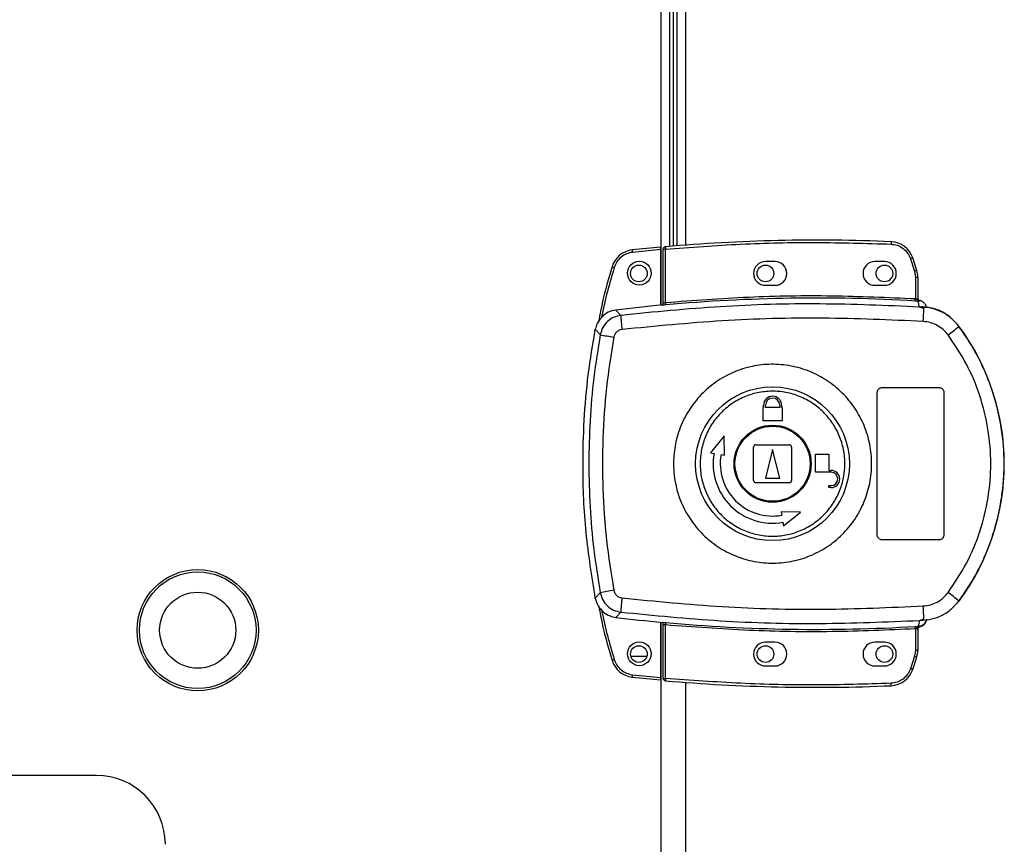
# Model space of a CAD drawing. Units: millimetres. Extents: x 379 to 10549, y 725 to 6189.
# Drawn here: x 9773 to 9980, y 3456 to 3629 of the extents above; entities that cross this region are included whole.
import ezdxf

# ---------------------------------------------------------------- set-up
doc = ezdxf.new("R2010")
doc.units = ezdxf.units.MM

msp = doc.modelspace()

# ---------------------------------------------------------------- linework, layer by layer
at = {"linetype": 'Continuous', "lineweight": 25}
for p, q in [((9907.47, 3568.97), (9907.47, 4003.33)), ((9909.27, 3581.35), (9909.27, 3990.96)), ((9910.07, 3581.41), (9910.07, 3990.89)), ((9910.77, 3990.83), (9910.77, 3581.47)), ((9912.57, 3990.69), (9912.57, 3581.61)), ((9907.37, 3580.68), (9901.43, 3580.08)), ((9907.37, 3568.96), (9907.37, 3580.68)), ((9908.37, 3580.77), (9907.87, 3580.77)), ((9907.87, 3569.5), (9907.87, 3580.77)), ((9908.37, 3569.54), (9908.37, 3580.77)), ((9931.37, 3578.15), (9929.37, 3578.15)), ((9954.37, 3578.15), (9952.37, 3578.15)), ((9959.84, 3578.74), (9960.67, 3576.13)), ((9961.15, 3576.28), (9960.31, 3578.9)), ((9960.67, 3576.13), (9960.87, 3574.82)), ((9929.37, 3573.15), (9931.37, 3573.15)), ((9952.37, 3573.15), (9954.37, 3573.15)), ((9960.87, 3574.82), (9960.87, 3570.35)), ((9961.37, 3574.82), (9960.87, 3574.82)), ((9961.37, 3574.82), (9961.37, 3570.31)), ((9907.73, 3569), (9907.87, 3569.02)), ((9961.74, 3568.59), (9961.46, 3569.83)), ((9961.75, 3569.98), (9961.76, 3569.83)), ((9898.99, 3566.84), (9897.93, 3567.95)), ((9962.64, 3568.27), (9961.74, 3568.59)), ((9962.01, 3568.56), (9962.01, 3568.63)), ((9893.62, 3563.92), (9894.66, 3562.78)), ((9970.01, 3564.51), (9970.03, 3564.58)), ((9952.87, 3520.65), (9952.87, 3550.65)), ((9953.87, 3551.65), (9965.87, 3551.65)), ((9966.87, 3550.65), (9966.87, 3520.65)), ((9928.87, 3544.65), (9928.87, 3547.45)), ((9928.87, 3547.45), (9928.97, 3547.45)), ((9928.97, 3547.45), (9928.97, 3547.95)), ((9929.37, 3547.45), (9929.37, 3547.95)), ((9932.37, 3547.45), (9929.37, 3547.45)), ((9932.37, 3547.95), (9932.37, 3547.45)), ((9932.77, 3547.95), (9932.77, 3547.45)), ((9932.77, 3547.45), (9932.87, 3547.45)), ((9932.87, 3547.45), (9932.87, 3544.65)), ((9932.87, 3544.65), (9928.87, 3544.65)), ((9920.69, 3541.53), (9917.82, 3537.95)), ((9920.77, 3537.43), (9920.69, 3541.53)), ((9917.82, 3537.95), (9918.56, 3537.82)), ((9926.87, 3532.15), (9926.87, 3539.15)), ((9927.37, 3539.65), (9934.37, 3539.65)), ((9930.87, 3538.65), (9929.37, 3532.65)), ((9932.37, 3532.65), (9930.87, 3538.65)), ((9934.87, 3539.15), (9934.87, 3532.15)), ((9920.04, 3537.56), (9920.77, 3537.43)), ((9939.87, 3533.85), (9939.87, 3537.65)), ((9939.87, 3537.65), (9942.67, 3537.65)), ((9942.67, 3537.65), (9942.67, 3534.25)), ((9943.17, 3533.85), (9939.87, 3533.85)), ((9942.67, 3534.25), (9943.17, 3534.25)), ((9929.37, 3532.65), (9932.37, 3532.65)), ((9934.37, 3531.65), (9927.37, 3531.65)), ((9942.67, 3530.65), (9942.67, 3531.05)), ((9942.67, 3531.05), (9943.17, 3531.05)), ((9943.17, 3530.65), (9942.67, 3530.65)), ((9932.65, 3525.56), (9932.78, 3524.82)), ((9936.74, 3525.48), (9932.65, 3525.56)), ((9933.17, 3522.6), (9936.74, 3525.48)), ((9933.04, 3523.34), (9933.17, 3522.6)), ((9965.87, 3519.65), (9953.87, 3519.65)), ((9894.66, 3508.53), (9893.62, 3507.38)), ((9970.03, 3506.72), (9970.01, 3506.79)), ((9898.99, 3504.46), (9897.93, 3503.35)), ((9961.74, 3502.71), (9962.64, 3503.03)), ((9963.24, 3502.82), (9963.25, 3502.84)), ((9907.37, 3490.71), (9907.37, 3502.34)), ((9907.47, 3067.97), (9907.47, 3502.33)), ((9907.87, 3502.29), (9907.73, 3502.31)), ((9907.87, 3490.54), (9907.87, 3501.8)), ((9908.37, 3490.54), (9908.37, 3501.76)), ((9960.87, 3500.95), (9960.87, 3496.49)), ((9961.29, 3500.99), (9961.18, 3500.98)), ((9961.37, 3500.99), (9961.37, 3496.49)), ((9961.37, 3500.86), (9961.37, 3500.87)), ((9961.74, 3502.71), (9961.46, 3501.48)), ((9961.46, 3501.48), (9961.63, 3501.48)), ((9961.76, 3501.35), (9961.75, 3501.33)), ((9961.76, 3501.48), (9961.76, 3501.35)), ((9931.37, 3498.15), (9929.37, 3498.15)), ((9954.37, 3498.15), (9952.37, 3498.15)), ((9904.45, 3495.15), (9901.09, 3495.15)), ((9960.67, 3495.17), (9959.84, 3492.56)), ((9960.31, 3492.4), (9961.15, 3495.02)), ((9960.87, 3496.49), (9960.67, 3495.17)), ((9960.87, 3496.49), (9961.37, 3496.49)), ((9929.37, 3493.15), (9931.37, 3493.15)), ((9952.37, 3493.15), (9954.37, 3493.15)), ((9901.43, 3491.31), (9907.37, 3490.71)), ((9907.87, 3490.54), (9908.37, 3490.54)), ((9912.57, 3489.69), (9912.57, 3080.61)), ((9788.77, 3470.15), (9642.77, 3470.15))]:
    msp.add_line(p, q, dxfattribs=at)
at = {"linetype": 'Continuous', "lineweight": 25, "flags": 128}
for points in [[(9955.79, 3582.31), (9955.78, 3582.3), (9955.78, 3582.27), (9955.78, 3582.23), (9955.78, 3582.16), (9955.78, 3582.09), (9955.77, 3582), (9955.77, 3581.91), (9955.76, 3581.81)], [(9901.38, 3580.58), (9901.38, 3580.57), (9901.38, 3580.54), (9901.39, 3580.5), (9901.39, 3580.43), (9901.4, 3580.36), (9901.41, 3580.27), (9901.42, 3580.18), (9901.43, 3580.08)], [(9908.33, 3581.27), (9908.33, 3581.26), (9908.33, 3581.23), (9908.33, 3581.18), (9908.34, 3581.12), (9908.34, 3581.04), (9908.35, 3580.96), (9908.36, 3580.87), (9908.37, 3580.77)], [(9960.31, 3578.9), (9960.3, 3578.9), (9960.27, 3578.89), (9960.23, 3578.88), (9960.17, 3578.86), (9960.1, 3578.83), (9960.02, 3578.81), (9959.93, 3578.78), (9959.84, 3578.74)], [(9961.15, 3576.28), (9961.14, 3576.28), (9961.11, 3576.27), (9961.07, 3576.26), (9961.01, 3576.24), (9960.94, 3576.22), (9960.85, 3576.19), (9960.77, 3576.16), (9960.67, 3576.13)], [(9908.37, 3569.54), (9908.38, 3569.45), (9908.39, 3569.36), (9908.39, 3569.27), (9908.4, 3569.2), (9908.41, 3569.14), (9908.41, 3569.09), (9908.41, 3569.06), (9908.41, 3569.04)], [(9960.84, 3569.85), (9960.84, 3569.87), (9960.84, 3569.9), (9960.85, 3569.95), (9960.85, 3570.01), (9960.85, 3570.08), (9960.86, 3570.17), (9960.86, 3570.26), (9960.87, 3570.35)], [(9908.41, 3502.26), (9908.41, 3502.25), (9908.41, 3502.21), (9908.41, 3502.17), (9908.4, 3502.11), (9908.39, 3502.03), (9908.39, 3501.95), (9908.38, 3501.86), (9908.37, 3501.76)], [(9960.87, 3500.95), (9960.86, 3501.05), (9960.86, 3501.14), (9960.85, 3501.22), (9960.85, 3501.3), (9960.85, 3501.36), (9960.84, 3501.4), (9960.84, 3501.44), (9960.84, 3501.45)], [(9961.15, 3495.02), (9961.14, 3495.02), (9961.11, 3495.03), (9961.07, 3495.05), (9961.01, 3495.06), (9960.94, 3495.09), (9960.85, 3495.11), (9960.77, 3495.14), (9960.67, 3495.17)], [(9960.31, 3492.4), (9960.3, 3492.4), (9960.27, 3492.41), (9960.23, 3492.43), (9960.17, 3492.45), (9960.1, 3492.47), (9960.02, 3492.5), (9959.93, 3492.53), (9959.84, 3492.56)], [(9901.38, 3490.81), (9901.38, 3490.82), (9901.38, 3490.85), (9901.39, 3490.89), (9901.39, 3490.96), (9901.4, 3491.03), (9901.41, 3491.12), (9901.42, 3491.21), (9901.43, 3491.31)], [(9908.37, 3490.54), (9908.36, 3490.44), (9908.35, 3490.34), (9908.34, 3490.26), (9908.34, 3490.18), (9908.33, 3490.12), (9908.33, 3490.08), (9908.33, 3490.05), (9908.33, 3490.04)], [(9955.79, 3488.99), (9955.78, 3489), (9955.78, 3489.03), (9955.78, 3489.08), (9955.78, 3489.14), (9955.78, 3489.21), (9955.77, 3489.3), (9955.77, 3489.39), (9955.76, 3489.49)]]:
    msp.add_lwpolyline(points, dxfattribs=at)
at = {"linetype": 'Continuous', "lineweight": 25}
for centre, radius in [((9902.87, 3575.7), 2.5), ((9902.77, 3575.65), 1.75), ((9929.37, 3575.65), 1.75), ((9954.37, 3575.65), 1.75), ((9930.85, 3535.65), 16.17), ((9930.87, 3535.65), 8.1), ((9930.87, 3535.65), 7.9), ((9810.07, 3500.65), 12.75), ((9810.07, 3500.65), 12.25), ((9810.07, 3500.65), 8), ((9902.87, 3495.7), 2.5), ((9902.77, 3495.65), 1.75), ((9929.37, 3495.65), 1.75), ((9954.37, 3495.65), 1.75)]:
    msp.add_circle(centre, radius, dxfattribs=at)
for centre, radius, start, end in [((9940.04, 3219.08), 363.57, 87.5177, 95.0041), ((9955.57, 3577.32), 5, 18.5159, 87.5177), ((9901.92, 3575.61), 5, 96.1835, 163.1965), ((9940.54, 3219.13), 363.57, 95.2346, 96.1835), ((9908.37, 3580.77), 0.5, 95.0041, 180), ((9929.37, 3575.65), 2.5, 90, 270), ((9931.37, 3575.65), 2.5, 270, 90), ((9952.37, 3575.65), 2.5, 90, 270), ((9954.37, 3575.65), 2.5, 270, 90), ((9956.75, 3773.55), 205.34, 253.1208, 253.2603), ((9956.37, 3574.82), 5, 360, 17.0339), ((9940.04, 3219.08), 351.4, 95.2758, 96.8826), ((9940.04, 3219.08), 351.39, 86.6063, 95.1636), ((9961.63, 3570.25), 0.456, 170.5988, 248.2038), ((9961.87, 3570.31), 0.499, 180.0117, 257.6105), ((9925.45, 3568.21), 37.18, 355.8951, 0.0888), ((9923.2, 3567.35), 24.22, 181.1971, 188.2648), ((9918.49, 3681.14), 120.74, 258.6138, 259.9834), ((9951.79, 3585.38), 27.7, 305.1527, 311.1108), ((9930.87, 3535.65), 48.69, 323.5511, 36.4489), ((9930.87, 3547.95), 1.9, 360, 180), ((9930.87, 3547.95), 1.5, 360, 180), ((9927.37, 3539.15), 0.5, 90, 180), ((9934.37, 3539.15), 0.5, 0, 90), ((9930.87, 3535.65), 12.5, 170, 280), ((9930.87, 3535.65), 11, 170, 280), ((9943.17, 3532.45), 1.8, 270, 90), ((9943.17, 3532.45), 1.4, 270, 90), ((9927.37, 3532.15), 0.5, 180, 270), ((9934.37, 3532.15), 0.5, 270, 0), ((9918.25, 3391.45), 119.43, 100.0113, 101.3961), ((9923.2, 3503.96), 24.22, 171.7358, 178.8023), ((9951.79, 3485.92), 27.7, 48.8892, 54.8473), ((9925.45, 3503.09), 37.18, 359.911, 4.1049), ((9940.04, 3852.22), 351.4, 263.1174, 264.7242), ((9961.34, 3503.46), 2, 278.4605, 346.9728), ((9961.3, 3503.3), 2, 283.0926, 346.9022), ((9940.04, 3852.22), 351.39, 264.8364, 273.3937), ((9961.63, 3501.05), 0.457, 111.8108, 189.3865), ((9961.76, 3501.03), 0.469, 105.0765, 185.0328), ((9961.87, 3500.99), 0.499, 102.3953, 179.9825), ((9961.87, 3500.87), 0.5, 103.1263, 179.9741), ((9929.37, 3495.65), 2.5, 90, 270), ((9931.37, 3495.65), 2.5, 270, 90), ((9952.37, 3495.65), 2.5, 90, 270), ((9954.37, 3495.65), 2.5, 270, 90), ((9988.75, 3191.93), 315.98, 106.7641, 106.8548), ((9956.37, 3496.49), 5, 342.9661, 0), ((9901.92, 3495.78), 5, 196.8035, 263.8165), ((9955.57, 3493.99), 5, 272.4823, 341.4841), ((9940.54, 3852.27), 363.57, 263.8165, 264.7654), ((9908.37, 3490.54), 0.5, 180, 264.9959), ((9940.04, 3852.22), 363.57, 264.9959, 272.4823), ((9788.77, 3455.65), 14.5, 0, 90)]:
    msp.add_arc(centre, radius, start, end, dxfattribs=at)
for points, knots in [([(9908.37, 3580.77), (9913.63, 3581.16), (9924.14, 3581.94), (9939.96, 3582.29), (9950.49, 3581.97), (9955.76, 3581.81)], [0, 0, 0, 0, 0.333439, 0.666561, 1, 1, 1, 1]), ([(9955.76, 3581.81), (9956.2, 3581.75), (9957.1, 3581.64), (9958.31, 3580.96), (9959.3, 3579.98), (9959.66, 3579.15), (9959.84, 3578.74)], [0, 0, 0, 0, 0.244249, 0.500003, 0.755757, 1, 1, 1, 1]), ([(9901.43, 3580.08), (9901.01, 3580), (9900.14, 3579.83), (9899, 3579.12), (9898.09, 3578.13), (9897.77, 3577.31), (9897.61, 3576.91)], [0, 0, 0, 0, 0.24458, 0.4999912, 0.7554219, 1, 1, 1, 1]), ([(9907.37, 3580.68), (9907.37, 3580.73), (9907.37, 3580.85), (9907.37, 3581), (9907.37, 3581.11), (9907.37, 3581.17), (9907.37, 3581.18), (9907.37, 3581.18)], [0, 0, 0, 0, 0.215762, 0.431579, 0.647021, 0.861636, 1, 1, 1, 1]), ([(9897.13, 3577.06), (9896.23, 3573.97), (9895.12, 3570.18), (9894.45, 3566.3), (9894.33, 3565.58)], [0, 0, 0, 0, 0.815775, 1, 1, 1, 1]), ([(9897.61, 3576.91), (9896.61, 3573.56), (9895.59, 3570.12), (9894.99, 3566.59), (9894.97, 3566.5)], [0, 0, 0, 0, 0.975298, 1, 1, 1, 1]), ([(9908.37, 3569.54), (9914.19, 3569.98), (9925.84, 3570.86), (9943.37, 3571.13), (9955.04, 3570.61), (9960.87, 3570.35)], [0, 0, 0, 0, 0.333323, 0.666682, 1, 1, 1, 1]), ([(9961.74, 3568.59), (9954.76, 3568.89), (9940.82, 3569.48), (9919.84, 3568.89), (9905.95, 3567.53), (9898.99, 3566.84)], [0, 0, 0, 0, 0.333528, 0.66624, 1, 1, 1, 1]), ([(9908.41, 3569.04), (9908.29, 3569.03), (9908.03, 3569.01), (9907.83, 3569), (9907.73, 3569)], [0, 0, 0, 0, 0.499865, 1, 1, 1, 1]), ([(9907.87, 3569.5), (9907.87, 3569.5), (9907.87, 3569.49), (9907.91, 3569.49), (9907.95, 3569.49), (9908.03, 3569.49), (9908.14, 3569.5), (9908.27, 3569.52), (9908.33, 3569.53), (9908.37, 3569.54)], [0, 0, 0, 0, 0.1266305, 0.2522269, 0.3768259, 0.5007387, 0.7352464, 0.8639498, 1, 1, 1, 1]), ([(9907.87, 3569.02), (9907.87, 3569.04), (9907.87, 3569.08), (9907.87, 3569.24), (9907.87, 3569.4), (9907.87, 3569.5)], [0, 0, 0, 0, 0.239874, 0.500385, 1, 1, 1, 1]), ([(9961.46, 3569.83), (9961.37, 3569.83), (9961.18, 3569.83), (9960.95, 3569.85), (9960.84, 3569.85)], [0, 0, 0, 0, 0.498937, 1, 1, 1, 1]), ([(9960.87, 3570.35), (9960.93, 3570.35), (9961.04, 3570.33), (9961.13, 3570.33), (9961.18, 3570.33)], [0, 0, 0, 0, 0.5184, 1, 1, 1, 1]), ([(9961.18, 3570.33), (9961.21, 3570.32), (9961.25, 3570.32), (9961.3, 3570.31), (9961.33, 3570.31), (9961.36, 3570.31), (9961.37, 3570.31), (9961.37, 3570.31)], [0, 0, 0, 0, 0.249302, 0.415584, 0.499933, 0.764319, 1, 1, 1, 1]), ([(9961.37, 3570.46), (9961.37, 3570.44), (9961.37, 3570.38), (9961.39, 3570.3), (9961.44, 3570.2), (9961.51, 3570.11), (9961.6, 3570.04), (9961.67, 3570), (9961.73, 3569.99), (9961.75, 3569.98)], [0, 0, 0, 0, 0.12458, 0.249021, 0.373593, 0.625059, 0.749482, 0.87294, 1, 1, 1, 1]), ([(9961.76, 3569.83), (9961.76, 3569.82), (9961.75, 3569.82), (9961.69, 3569.82), (9961.6, 3569.82), (9961.51, 3569.83), (9961.46, 3569.83)], [0, 0, 0, 0, 0.262043, 0.517172, 0.764559, 1, 1, 1, 1]), ([(9963.24, 3568.48), (9963.17, 3568.7), (9963.02, 3569.13), (9962.55, 3569.63), (9962.1, 3569.89), (9961.82, 3569.96), (9961.75, 3569.98)], [0, 0, 0, 0, 0.304283, 0.608517, 0.912582, 1, 1, 1, 1]), ([(9897.93, 3567.95), (9897.38, 3567.83), (9896.27, 3567.59), (9894.9, 3566.55), (9893.98, 3565.28), (9893.73, 3564.33), (9893.62, 3563.92)], [0, 0, 0, 0, 0.266851, 0.533713, 0.800357, 1, 1, 1, 1]), ([(9970.03, 3564.58), (9969.34, 3565.35), (9967.96, 3566.9), (9965.11, 3568.34), (9963.04, 3568.54), (9962.01, 3568.63)], [0, 0, 0, 0, 0.333336, 0.666669, 1, 1, 1, 1]), ([(9962.01, 3568.56), (9962.02, 3568.55), (9962.05, 3568.53), (9962.32, 3568.45), (9962.53, 3568.33), (9962.64, 3568.27)], [0, 0, 0, 0, 0.181902, 0.577714, 1, 1, 1, 1]), ([(9970.01, 3564.51), (9969.5, 3565.1), (9968.5, 3566.29), (9966.53, 3567.55), (9964.33, 3568.4), (9962.78, 3568.5), (9962.01, 3568.56)], [0, 0, 0, 0, 0.24942, 0.49953, 0.749119, 1, 1, 1, 1]), ([(9898.99, 3566.84), (9898.47, 3566.73), (9897.43, 3566.51), (9896.1, 3565.58), (9895.09, 3564.32), (9894.8, 3563.29), (9894.66, 3562.78)], [0, 0, 0, 0, 0.249424, 0.499136, 0.749037, 1, 1, 1, 1]), ([(9962.54, 3565.55), (9955.5, 3565.86), (9941.43, 3566.49), (9920.27, 3565.92), (9906.25, 3564.55), (9899.23, 3563.86)], [0, 0, 0, 0, 0.333364, 0.666596, 1, 1, 1, 1]), ([(9967.74, 3562.73), (9967.41, 3563.12), (9966.75, 3563.9), (9965.48, 3564.76), (9964.06, 3565.36), (9963.05, 3565.49), (9962.54, 3565.55)], [0, 0, 0, 0, 0.2493954, 0.499595, 0.7487569, 1, 1, 1, 1]), ([(9893.62, 3507.38), (9892.89, 3511.98), (9891.42, 3521.18), (9890.91, 3533.72), (9891.2, 3544.8), (9892.02, 3554.42), (9893.09, 3560.75), (9893.62, 3563.92)], [0, 0, 0, 0, 0.2456601, 0.4913697, 0.6608756, 0.8305325, 1, 1, 1, 1]), ([(9894.66, 3562.78), (9894.17, 3559.77), (9893.19, 3553.77), (9892.44, 3544.7), (9892.17, 3535.65), (9892.44, 3526.6), (9893.19, 3517.54), (9894.17, 3511.54), (9894.66, 3508.53)], [0, 0, 0, 0, 0.167828, 0.334227, 0.499999, 0.665771, 0.83217, 1, 1, 1, 1]), ([(9899.23, 3563.86), (9899.02, 3563.82), (9898.61, 3563.73), (9898.07, 3563.36), (9897.67, 3562.86), (9897.55, 3562.45), (9897.49, 3562.24)], [0, 0, 0, 0, 0.249703, 0.499437, 0.74921, 1, 1, 1, 1]), ([(9967.74, 3508.57), (9969.1, 3510.58), (9971.81, 3514.61), (9974.59, 3521.36), (9976.33, 3528.43), (9976.9, 3535.67), (9976.32, 3542.93), (9974.57, 3549.98), (9971.79, 3556.72), (9969.09, 3560.73), (9967.74, 3562.73)], [0, 0, 0, 0, 0.125317, 0.250822, 0.375328, 0.50059, 0.625189, 0.750311, 0.875059, 1, 1, 1, 1]), ([(9970.01, 3506.79), (9971.08, 3508.34), (9973.12, 3511.31), (9975.43, 3515.95), (9977.08, 3520.25), (9978.22, 3524.28), (9978.98, 3528.1), (9979.43, 3531.9), (9979.62, 3536.96), (9979.11, 3543.36), (9977.62, 3549.51), (9975.88, 3554.2), (9974.33, 3557.59), (9972.4, 3561.09), (9970.82, 3563.35), (9970.01, 3564.51)], [0, 0, 0, 0, 0.0914243, 0.1750342, 0.2508232, 0.3148514, 0.3778351, 0.4397704, 0.5006608, 0.6233502, 0.7502509, 0.8061281, 0.86638, 0.9310047, 1, 1, 1, 1]), ([(9897.49, 3562.24), (9896.93, 3558.72), (9895.81, 3551.68), (9895.11, 3541), (9895.11, 3530.3), (9895.81, 3519.63), (9896.93, 3512.58), (9897.49, 3509.06)], [0, 0, 0, 0, 0.1999816, 0.40025, 0.5997389, 0.8000139, 1, 1, 1, 1]), ([(9910.05, 3535.94), (9910.13, 3537.23), (9910.31, 3539.9), (9911.54, 3543.78), (9913.5, 3547.44), (9916.15, 3550.63), (9919.37, 3553.24), (9923.04, 3555.17), (9927.02, 3556.33), (9931.15, 3556.69), (9935.27, 3556.22), (9939.22, 3554.95), (9942.83, 3552.92), (9945.98, 3550.22), (9948.54, 3546.96), (9950.4, 3543.26), (9951.51, 3539.26), (9951.81, 3535.11), (9951.3, 3530.99), (9949.99, 3527.05), (9947.94, 3523.45), (9945.22, 3520.32), (9941.93, 3517.79), (9938.22, 3515.95), (9934.21, 3514.88), (9930.08, 3514.63), (9925.97, 3515.2), (9922.05, 3516.56), (9918.49, 3518.67), (9915.4, 3521.45), (9912.93, 3524.77), (9911.34, 3528.1), (9910.46, 3531.19), (9910.08, 3533.68), (9910.06, 3535.26), (9910.05, 3535.94)], [0, 0, 0, 0, 0.0295293, 0.0611668, 0.0925456, 0.1241033, 0.1555133, 0.1870095, 0.2185101, 0.2499185, 0.2814793, 0.3128643, 0.3443956, 0.3758771, 0.4073058, 0.4388612, 0.4702411, 0.5018793, 0.5334712, 0.5648863, 0.5963829, 0.6279007, 0.6592938, 0.6908541, 0.722236, 0.7537667, 0.7852214, 0.816689, 0.8481667, 0.879636, 0.9111151, 0.9426182, 0.9636021, 0.984554, 1, 1, 1, 1]), ([(9946.06, 3535.44), (9946.05, 3535.11), (9946.02, 3534.32), (9945.86, 3533.09), (9945.57, 3531.75), (9945.01, 3529.93), (9943.94, 3527.7), (9942.13, 3525.28), (9939.88, 3523.26), (9937.27, 3521.72), (9934.42, 3520.73), (9931.42, 3520.32), (9928.4, 3520.51), (9925.47, 3521.29), (9922.76, 3522.63), (9920.37, 3524.48), (9918.38, 3526.77), (9916.89, 3529.39), (9915.93, 3532.27), (9915.56, 3535.28), (9915.79, 3538.3), (9916.6, 3541.22), (9917.97, 3543.92), (9919.84, 3546.29), (9922.14, 3548.26), (9924.78, 3549.73), (9927.66, 3550.65), (9930.67, 3550.99), (9933.68, 3550.73), (9936.59, 3549.88), (9939.26, 3548.47), (9941.61, 3546.56), (9943.54, 3544.23), (9944.97, 3541.57), (9945.84, 3538.74), (9946.06, 3536.66), (9946.06, 3535.58), (9946.06, 3535.44)], [0, 0, 0, 0, 0.010536, 0.024778, 0.03901, 0.053248, 0.084653, 0.116157, 0.147667, 0.179066, 0.210626, 0.242009, 0.273545, 0.305019, 0.336454, 0.368006, 0.399386, 0.43094, 0.46237, 0.494024, 0.525527, 0.557041, 0.588438, 0.619998, 0.65138, 0.682915, 0.714385, 0.745822, 0.777372, 0.808751, 0.840305, 0.871736, 0.903217, 0.934751, 0.966136, 0.995617, 1, 1, 1, 1]), ([(9952.87, 3550.65), (9952.88, 3550.76), (9952.9, 3550.99), (9953.07, 3551.29), (9953.33, 3551.51), (9953.61, 3551.63), (9953.8, 3551.65), (9953.87, 3551.65)], [0, 0, 0, 0, 0.214589, 0.429166, 0.643733, 0.85844, 1, 1, 1, 1]), ([(9965.87, 3551.65), (9965.98, 3551.64), (9966.21, 3551.62), (9966.51, 3551.45), (9966.73, 3551.19), (9966.85, 3550.91), (9966.86, 3550.73), (9966.87, 3550.65)], [0, 0, 0, 0, 0.21499, 0.429977, 0.644841, 0.85951, 1, 1, 1, 1]), ([(9953.87, 3519.65), (9953.76, 3519.66), (9953.53, 3519.68), (9953.23, 3519.86), (9953.01, 3520.11), (9952.89, 3520.39), (9952.87, 3520.58), (9952.87, 3520.65)], [0, 0, 0, 0, 0.2148127, 0.4296567, 0.6444005, 0.8590818, 1, 1, 1, 1]), ([(9966.87, 3520.65), (9966.86, 3520.54), (9966.84, 3520.31), (9966.66, 3520.02), (9966.41, 3519.79), (9966.13, 3519.67), (9965.94, 3519.66), (9965.87, 3519.65)], [0, 0, 0, 0, 0.2144407, 0.4287948, 0.6433, 0.8580183, 1, 1, 1, 1]), ([(9897.49, 3509.06), (9897.55, 3508.86), (9897.66, 3508.45), (9898.07, 3507.94), (9898.6, 3507.57), (9899.02, 3507.48), (9899.23, 3507.44)], [0, 0, 0, 0, 0.249675, 0.499407, 0.749187, 1, 1, 1, 1]), ([(9893.62, 3507.38), (9893.78, 3506.84), (9894.1, 3505.76), (9895.22, 3504.45), (9896.55, 3503.62), (9897.52, 3503.43), (9897.93, 3503.35)], [0, 0, 0, 0, 0.266848, 0.533706, 0.800354, 1, 1, 1, 1]), ([(9894.66, 3508.53), (9894.8, 3508.01), (9895.09, 3506.99), (9896.1, 3505.73), (9897.42, 3504.8), (9898.46, 3504.57), (9898.99, 3504.46)], [0, 0, 0, 0, 0.249808, 0.499687, 0.749464, 1, 1, 1, 1]), ([(9899.23, 3507.44), (9906.25, 3506.75), (9920.27, 3505.38), (9941.43, 3504.82), (9955.5, 3505.44), (9962.54, 3505.75)], [0, 0, 0, 0, 0.333404, 0.666667, 1, 1, 1, 1]), ([(9962.54, 3505.75), (9963.04, 3505.82), (9964.06, 3505.94), (9965.47, 3506.54), (9966.75, 3507.4), (9967.41, 3508.18), (9967.74, 3508.57)], [0, 0, 0, 0, 0.2494162, 0.4996261, 0.7487329, 1, 1, 1, 1]), ([(9894.37, 3505.62), (9894.48, 3504.97), (9895.14, 3501.15), (9896.23, 3497.43), (9897.13, 3494.34)], [0, 0, 0, 0, 0.170346, 1, 1, 1, 1]), ([(9894.98, 3504.88), (9894.99, 3504.79), (9895.6, 3501.27), (9896.61, 3497.83), (9897.61, 3494.48)], [0, 0, 0, 0, 0.024032, 1, 1, 1, 1]), ([(9962.01, 3502.74), (9962.78, 3502.8), (9964.33, 3502.91), (9966.52, 3503.75), (9968.49, 3505.01), (9969.5, 3506.2), (9970.01, 3506.79)], [0, 0, 0, 0, 0.249764, 0.499666, 0.7487, 1, 1, 1, 1]), ([(9898.99, 3504.46), (9905.95, 3503.78), (9919.84, 3502.41), (9940.82, 3501.83), (9954.76, 3502.42), (9961.74, 3502.71)], [0, 0, 0, 0, 0.333761, 0.666534, 1, 1, 1, 1]), ([(9962.01, 3502.74), (9962.02, 3502.75), (9962.05, 3502.77), (9962.32, 3502.85), (9962.53, 3502.97), (9962.64, 3503.03)], [0, 0, 0, 0, 0.181905, 0.577707, 1, 1, 1, 1]), ([(9962.47, 3501.68), (9962.61, 3501.79), (9962.93, 3502.05), (9963.15, 3502.48), (9963.23, 3502.76), (9963.24, 3502.82)], [0, 0, 0, 0, 0.380237, 0.859326, 1, 1, 1, 1]), ([(9907.73, 3502.31), (9907.83, 3502.3), (9908.03, 3502.29), (9908.29, 3502.27), (9908.41, 3502.26)], [0, 0, 0, 0, 0.500135, 1, 1, 1, 1]), ([(9907.87, 3501.8), (9907.87, 3501.91), (9907.87, 3502.07), (9907.87, 3502.23), (9907.87, 3502.27), (9907.87, 3502.29)], [0, 0, 0, 0, 0.499613, 0.75904, 1, 1, 1, 1]), ([(9908.37, 3501.76), (9908.33, 3501.77), (9908.27, 3501.78), (9908.14, 3501.8), (9908.03, 3501.81), (9907.95, 3501.82), (9907.91, 3501.82), (9907.87, 3501.81), (9907.87, 3501.8), (9907.87, 3501.8)], [0, 0, 0, 0, 0.136075, 0.264742, 0.499265, 0.623158, 0.747775, 0.87337, 1, 1, 1, 1]), ([(9960.87, 3500.95), (9955.04, 3500.69), (9943.37, 3500.18), (9925.84, 3500.45), (9914.19, 3501.32), (9908.37, 3501.76)], [0, 0, 0, 0, 0.3333232, 0.6666817, 1, 1, 1, 1]), ([(9960.84, 3501.45), (9960.95, 3501.46), (9961.18, 3501.47), (9961.37, 3501.47), (9961.46, 3501.48)], [0, 0, 0, 0, 0.500007, 1, 1, 1, 1]), ([(9961.18, 3500.98), (9961.13, 3500.98), (9961.04, 3500.97), (9960.93, 3500.96), (9960.87, 3500.95)], [0, 0, 0, 0, 0.4816, 1, 1, 1, 1]), ([(9961.37, 3500.99), (9961.37, 3500.99), (9961.36, 3501), (9961.31, 3500.99), (9961.29, 3500.99)], [0, 0, 0, 0, 0.446121, 1, 1, 1, 1]), ([(9961.37, 3500.84), (9961.37, 3500.87), (9961.37, 3500.95), (9961.42, 3501.09), (9961.53, 3501.22), (9961.65, 3501.3), (9961.73, 3501.32), (9961.75, 3501.33)], [0, 0, 0, 0, 0.124802, 0.377022, 0.629211, 0.88108, 1, 1, 1, 1]), ([(9961.63, 3501.48), (9961.67, 3501.48), (9961.75, 3501.49), (9961.76, 3501.48), (9961.76, 3501.48)], [0, 0, 0, 0, 0.493751, 1, 1, 1, 1]), ([(9897.61, 3494.48), (9897.77, 3494.08), (9898.09, 3493.26), (9899, 3492.27), (9900.14, 3491.56), (9901.01, 3491.39), (9901.43, 3491.31)], [0, 0, 0, 0, 0.244581, 0.499997, 0.755423, 1, 1, 1, 1]), ([(9959.84, 3492.56), (9959.66, 3492.15), (9959.3, 3491.32), (9958.31, 3490.34), (9957.1, 3489.67), (9956.2, 3489.55), (9955.76, 3489.49)], [0, 0, 0, 0, 0.2442416, 0.4999947, 0.7557475, 1, 1, 1, 1]), ([(9907.37, 3490.21), (9907.37, 3490.22), (9907.37, 3490.23), (9907.37, 3490.31), (9907.37, 3490.44), (9907.37, 3490.58), (9907.37, 3490.68), (9907.37, 3490.71)], [0, 0, 0, 0, 0.213577, 0.427112, 0.641092, 0.855796, 1, 1, 1, 1]), ([(9955.76, 3489.49), (9950.49, 3489.33), (9939.96, 3489.01), (9924.14, 3489.36), (9913.63, 3490.14), (9908.37, 3490.54)], [0, 0, 0, 0, 0.333439, 0.666561, 1, 1, 1, 1])]:
    msp.add_open_spline(points, degree=3, knots=knots, dxfattribs=at)

doc.saveas('drawing.dxf')
